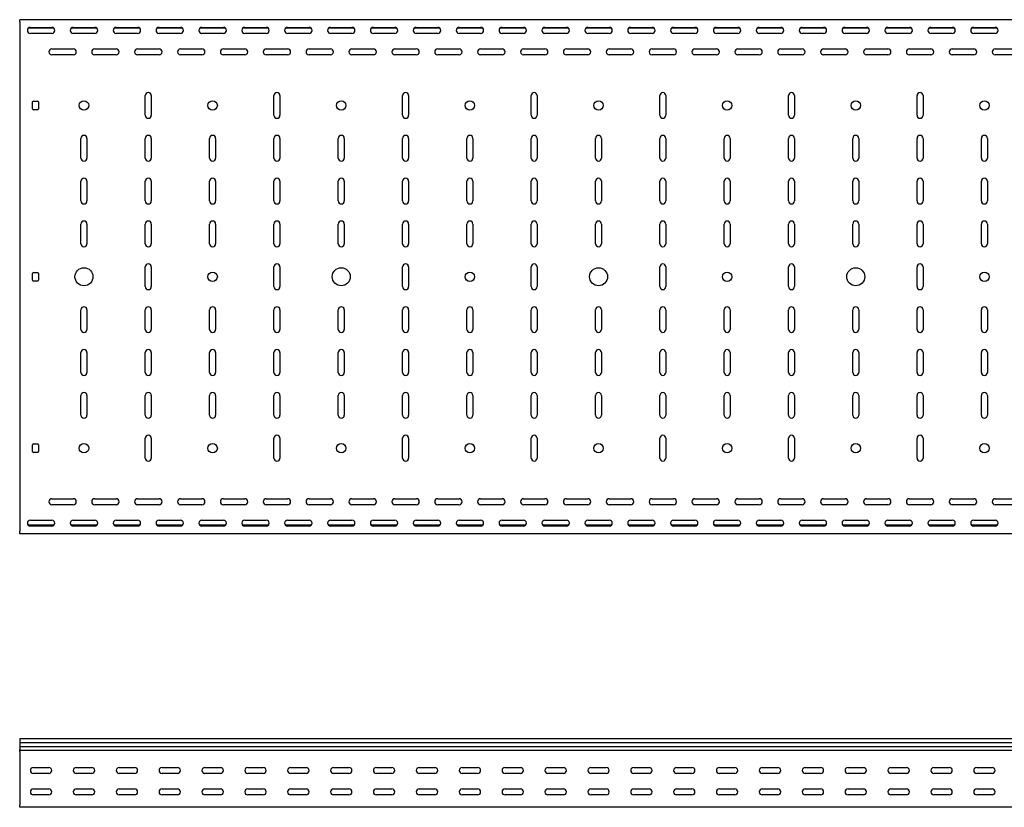
# Model space of a CAD drawing. Units: millimetres. Extents: x 80 to 3364, y 142 to 2624.
# Drawn here: x 80 to 1228, y 1705 to 2624 of the extents above; entities that cross this region are included whole.
import ezdxf

# ---------------------------------------------------------------- set-up
doc = ezdxf.new("R2010")
doc.units = ezdxf.units.MM

msp = doc.modelspace()

# ---------------------------------------------------------------- linework, layer by layer
at = {"color": 7, "linetype": 'Continuous', "lineweight": 25}
for p, q in [((79.5, 2620.7), (79.5, 2623.7)), ((2579.5, 2623.7), (79.5, 2623.7)), ((79.5, 2620.7), (79.5, 2026.7)), ((119.5, 2613.7), (89.6, 2613.7)), ((92, 2614.7), (117, 2614.7)), ((117, 2607.7), (92, 2607.7)), ((169.5, 2613.7), (139.6, 2613.7)), ((142, 2614.7), (167, 2614.7)), ((167, 2607.7), (142, 2607.7)), ((219.5, 2613.7), (189.6, 2613.7)), ((192, 2614.7), (217, 2614.7)), ((217, 2607.7), (192, 2607.7)), ((269.5, 2613.7), (239.6, 2613.7)), ((242, 2614.7), (267, 2614.7)), ((267, 2607.7), (242, 2607.7)), ((319.5, 2613.7), (289.6, 2613.7)), ((292, 2614.7), (317, 2614.7)), ((317, 2607.7), (292, 2607.7)), ((369.5, 2613.7), (339.6, 2613.7)), ((342, 2614.7), (367, 2614.7)), ((367, 2607.7), (342, 2607.7)), ((419.5, 2613.7), (389.6, 2613.7)), ((392, 2614.7), (417, 2614.7)), ((417, 2607.7), (392, 2607.7)), ((469.5, 2613.7), (439.6, 2613.7)), ((442, 2614.7), (467, 2614.7)), ((467, 2607.7), (442, 2607.7)), ((519.5, 2613.7), (489.6, 2613.7)), ((492, 2614.7), (517, 2614.7)), ((517, 2607.7), (492, 2607.7)), ((569.5, 2613.7), (539.6, 2613.7)), ((542, 2614.7), (567, 2614.7)), ((567, 2607.7), (542, 2607.7)), ((619.5, 2613.7), (589.6, 2613.7)), ((592, 2614.7), (617, 2614.7)), ((617, 2607.7), (592, 2607.7)), ((669.5, 2613.7), (639.6, 2613.7)), ((642, 2614.7), (667, 2614.7)), ((667, 2607.7), (642, 2607.7)), ((719.5, 2613.7), (689.6, 2613.7)), ((692, 2614.7), (717, 2614.7)), ((717, 2607.7), (692, 2607.7)), ((769.5, 2613.7), (739.6, 2613.7)), ((742, 2614.7), (767, 2614.7)), ((767, 2607.7), (742, 2607.7)), ((819.5, 2613.7), (789.6, 2613.7)), ((792, 2614.7), (817, 2614.7)), ((817, 2607.7), (792, 2607.7)), ((869.5, 2613.7), (839.6, 2613.7)), ((842, 2614.7), (867, 2614.7)), ((867, 2607.7), (842, 2607.7)), ((919.5, 2613.7), (889.6, 2613.7)), ((892, 2614.7), (917, 2614.7)), ((917, 2607.7), (892, 2607.7)), ((969.5, 2613.7), (939.6, 2613.7)), ((942, 2614.7), (967, 2614.7)), ((967, 2607.7), (942, 2607.7)), ((1019.5, 2613.7), (989.6, 2613.7)), ((992, 2614.7), (1017, 2614.7)), ((1017, 2607.7), (992, 2607.7)), ((1069.5, 2613.7), (1039.6, 2613.7)), ((1042, 2614.7), (1067, 2614.7)), ((1067, 2607.7), (1042, 2607.7)), ((1119.5, 2613.7), (1089.6, 2613.7)), ((1092, 2614.7), (1117, 2614.7)), ((1117, 2607.7), (1092, 2607.7)), ((1169.5, 2613.7), (1139.6, 2613.7)), ((1142, 2614.7), (1167, 2614.7)), ((1167, 2607.7), (1142, 2607.7)), ((1219.5, 2613.7), (1189.6, 2613.7)), ((1192, 2614.7), (1217, 2614.7)), ((1217, 2607.7), (1192, 2607.7)), ((117, 2589.7), (142, 2589.7)), ((167, 2589.7), (192, 2589.7)), ((217, 2589.7), (242, 2589.7)), ((267, 2589.7), (292, 2589.7)), ((317, 2589.7), (342, 2589.7)), ((367, 2589.7), (392, 2589.7)), ((417, 2589.7), (442, 2589.7)), ((467, 2589.7), (492, 2589.7)), ((517, 2589.7), (542, 2589.7)), ((567, 2589.7), (592, 2589.7)), ((617, 2589.7), (642, 2589.7)), ((667, 2589.7), (692, 2589.7)), ((717, 2589.7), (742, 2589.7)), ((767, 2589.7), (792, 2589.7)), ((817, 2589.7), (842, 2589.7)), ((867, 2589.7), (892, 2589.7)), ((917, 2589.7), (942, 2589.7)), ((967, 2589.7), (992, 2589.7)), ((1017, 2589.7), (1042, 2589.7)), ((1067, 2589.7), (1092, 2589.7)), ((1117, 2589.7), (1142, 2589.7)), ((1167, 2589.7), (1192, 2589.7)), ((1217, 2589.7), (1242, 2589.7)), ((142, 2582.7), (117, 2582.7)), ((192, 2582.7), (167, 2582.7)), ((242, 2582.7), (217, 2582.7)), ((292, 2582.7), (267, 2582.7)), ((342, 2582.7), (317, 2582.7)), ((392, 2582.7), (367, 2582.7)), ((442, 2582.7), (417, 2582.7)), ((492, 2582.7), (467, 2582.7)), ((542, 2582.7), (517, 2582.7)), ((592, 2582.7), (567, 2582.7)), ((642, 2582.7), (617, 2582.7)), ((692, 2582.7), (667, 2582.7)), ((742, 2582.7), (717, 2582.7)), ((792, 2582.7), (767, 2582.7)), ((842, 2582.7), (817, 2582.7)), ((892, 2582.7), (867, 2582.7)), ((942, 2582.7), (917, 2582.7)), ((992, 2582.7), (967, 2582.7)), ((1042, 2582.7), (1017, 2582.7)), ((1092, 2582.7), (1067, 2582.7)), ((1142, 2582.7), (1117, 2582.7)), ((1192, 2582.7), (1167, 2582.7)), ((1242, 2582.7), (1217, 2582.7)), ((94.5, 2519.7), (94.5, 2527.7)), ((95.5, 2528.7), (100.5, 2528.7)), ((101.5, 2527.7), (101.5, 2519.7)), ((226, 2512.2), (226, 2535.2)), ((233, 2535.2), (233, 2512.2)), ((376, 2512.2), (376, 2535.2)), ((383, 2535.2), (383, 2512.2)), ((526, 2512.2), (526, 2535.2)), ((533, 2535.2), (533, 2512.2)), ((676, 2512.2), (676, 2535.2)), ((683, 2535.2), (683, 2512.2)), ((826, 2512.2), (826, 2535.2)), ((833, 2535.2), (833, 2512.2)), ((976, 2512.2), (976, 2535.2)), ((983, 2535.2), (983, 2512.2)), ((1126, 2512.2), (1126, 2535.2)), ((1133, 2535.2), (1133, 2512.2)), ((100.5, 2518.7), (95.5, 2518.7)), ((151, 2462.2), (151, 2485.2)), ((158, 2485.2), (158, 2462.2)), ((226, 2462.2), (226, 2485.2)), ((233, 2485.2), (233, 2462.2)), ((301, 2462.2), (301, 2485.2)), ((308, 2485.2), (308, 2462.2)), ((376, 2462.2), (376, 2485.2)), ((383, 2485.2), (383, 2462.2)), ((451, 2462.2), (451, 2485.2)), ((458, 2485.2), (458, 2462.2)), ((526, 2462.2), (526, 2485.2)), ((533, 2485.2), (533, 2462.2)), ((601, 2462.2), (601, 2485.2)), ((608, 2485.2), (608, 2462.2)), ((676, 2462.2), (676, 2485.2)), ((683, 2485.2), (683, 2462.2)), ((751, 2462.2), (751, 2485.2)), ((758, 2485.2), (758, 2462.2)), ((826, 2462.2), (826, 2485.2)), ((833, 2485.2), (833, 2462.2)), ((901, 2462.2), (901, 2485.2)), ((908, 2485.2), (908, 2462.2)), ((976, 2462.2), (976, 2485.2)), ((983, 2485.2), (983, 2462.2)), ((1051, 2462.2), (1051, 2485.2)), ((1058, 2485.2), (1058, 2462.2)), ((1126, 2462.2), (1126, 2485.2)), ((1133, 2485.2), (1133, 2462.2)), ((1201, 2462.2), (1201, 2485.2)), ((1208, 2485.2), (1208, 2462.2)), ((151, 2412.2), (151, 2435.2)), ((158, 2435.2), (158, 2412.2)), ((226, 2412.2), (226, 2435.2)), ((233, 2435.2), (233, 2412.2)), ((301, 2412.2), (301, 2435.2)), ((308, 2435.2), (308, 2412.2)), ((376, 2412.2), (376, 2435.2)), ((383, 2435.2), (383, 2412.2)), ((451, 2412.2), (451, 2435.2)), ((458, 2435.2), (458, 2412.2)), ((526, 2412.2), (526, 2435.2)), ((533, 2435.2), (533, 2412.2)), ((601, 2412.2), (601, 2435.2)), ((608, 2435.2), (608, 2412.2)), ((676, 2412.2), (676, 2435.2)), ((683, 2435.2), (683, 2412.2)), ((751, 2412.2), (751, 2435.2)), ((758, 2435.2), (758, 2412.2)), ((826, 2412.2), (826, 2435.2)), ((833, 2435.2), (833, 2412.2)), ((901, 2412.2), (901, 2435.2)), ((908, 2435.2), (908, 2412.2)), ((976, 2412.2), (976, 2435.2)), ((983, 2435.2), (983, 2412.2)), ((1051, 2412.2), (1051, 2435.2)), ((1058, 2435.2), (1058, 2412.2)), ((1126, 2412.2), (1126, 2435.2)), ((1133, 2435.2), (1133, 2412.2)), ((1201, 2412.2), (1201, 2435.2)), ((1208, 2435.2), (1208, 2412.2)), ((151, 2362.2), (151, 2385.2)), ((158, 2385.2), (158, 2362.2)), ((226, 2362.2), (226, 2385.2)), ((233, 2385.2), (233, 2362.2)), ((301, 2362.2), (301, 2385.2)), ((308, 2385.2), (308, 2362.2)), ((376, 2362.2), (376, 2385.2)), ((383, 2385.2), (383, 2362.2)), ((451, 2362.2), (451, 2385.2)), ((458, 2385.2), (458, 2362.2)), ((526, 2362.2), (526, 2385.2)), ((533, 2385.2), (533, 2362.2)), ((601, 2362.2), (601, 2385.2)), ((608, 2385.2), (608, 2362.2)), ((676, 2362.2), (676, 2385.2)), ((683, 2385.2), (683, 2362.2)), ((751, 2362.2), (751, 2385.2)), ((758, 2385.2), (758, 2362.2)), ((826, 2362.2), (826, 2385.2)), ((833, 2385.2), (833, 2362.2)), ((901, 2362.2), (901, 2385.2)), ((908, 2385.2), (908, 2362.2)), ((976, 2362.2), (976, 2385.2)), ((983, 2385.2), (983, 2362.2)), ((1051, 2362.2), (1051, 2385.2)), ((1058, 2385.2), (1058, 2362.2)), ((1126, 2362.2), (1126, 2385.2)), ((1133, 2385.2), (1133, 2362.2)), ((1201, 2362.2), (1201, 2385.2)), ((1208, 2385.2), (1208, 2362.2)), ((226, 2312.2), (226, 2335.2)), ((233, 2335.2), (233, 2312.2)), ((376, 2312.2), (376, 2335.2)), ((383, 2335.2), (383, 2312.2)), ((526, 2312.2), (526, 2335.2)), ((533, 2335.2), (533, 2312.2)), ((676, 2312.2), (676, 2335.2)), ((683, 2335.2), (683, 2312.2)), ((826, 2312.2), (826, 2335.2)), ((833, 2335.2), (833, 2312.2)), ((976, 2312.2), (976, 2335.2)), ((983, 2335.2), (983, 2312.2)), ((1126, 2312.2), (1126, 2335.2)), ((1133, 2335.2), (1133, 2312.2)), ((94.5, 2319.7), (94.5, 2327.7)), ((95.5, 2328.7), (100.5, 2328.7)), ((101.5, 2327.7), (101.5, 2319.7)), ((100.5, 2318.7), (95.5, 2318.7)), ((151, 2262.2), (151, 2285.2)), ((158, 2285.2), (158, 2262.2)), ((226, 2262.2), (226, 2285.2)), ((233, 2285.2), (233, 2262.2)), ((301, 2262.2), (301, 2285.2)), ((308, 2285.2), (308, 2262.2)), ((376, 2262.2), (376, 2285.2)), ((383, 2285.2), (383, 2262.2)), ((451, 2262.2), (451, 2285.2)), ((458, 2285.2), (458, 2262.2)), ((526, 2262.2), (526, 2285.2)), ((533, 2285.2), (533, 2262.2)), ((601, 2262.2), (601, 2285.2)), ((608, 2285.2), (608, 2262.2)), ((676, 2262.2), (676, 2285.2)), ((683, 2285.2), (683, 2262.2)), ((751, 2262.2), (751, 2285.2)), ((758, 2285.2), (758, 2262.2)), ((826, 2262.2), (826, 2285.2)), ((833, 2285.2), (833, 2262.2)), ((901, 2262.2), (901, 2285.2)), ((908, 2285.2), (908, 2262.2)), ((976, 2262.2), (976, 2285.2)), ((983, 2285.2), (983, 2262.2)), ((1051, 2262.2), (1051, 2285.2)), ((1058, 2285.2), (1058, 2262.2)), ((1126, 2262.2), (1126, 2285.2)), ((1133, 2285.2), (1133, 2262.2)), ((1201, 2262.2), (1201, 2285.2)), ((1208, 2285.2), (1208, 2262.2)), ((151, 2212.2), (151, 2235.2)), ((158, 2235.2), (158, 2212.2)), ((226, 2212.2), (226, 2235.2)), ((233, 2235.2), (233, 2212.2)), ((301, 2212.2), (301, 2235.2)), ((308, 2235.2), (308, 2212.2)), ((376, 2212.2), (376, 2235.2)), ((383, 2235.2), (383, 2212.2)), ((451, 2212.2), (451, 2235.2)), ((458, 2235.2), (458, 2212.2)), ((526, 2212.2), (526, 2235.2)), ((533, 2235.2), (533, 2212.2)), ((601, 2212.2), (601, 2235.2)), ((608, 2235.2), (608, 2212.2)), ((676, 2212.2), (676, 2235.2)), ((683, 2235.2), (683, 2212.2)), ((751, 2212.2), (751, 2235.2)), ((758, 2235.2), (758, 2212.2)), ((826, 2212.2), (826, 2235.2)), ((833, 2235.2), (833, 2212.2)), ((901, 2212.2), (901, 2235.2)), ((908, 2235.2), (908, 2212.2)), ((976, 2212.2), (976, 2235.2)), ((983, 2235.2), (983, 2212.2)), ((1051, 2212.2), (1051, 2235.2)), ((1058, 2235.2), (1058, 2212.2)), ((1126, 2212.2), (1126, 2235.2)), ((1133, 2235.2), (1133, 2212.2)), ((1201, 2212.2), (1201, 2235.2)), ((1208, 2235.2), (1208, 2212.2)), ((151, 2162.2), (151, 2185.2)), ((158, 2185.2), (158, 2162.2)), ((226, 2162.2), (226, 2185.2)), ((233, 2185.2), (233, 2162.2)), ((301, 2162.2), (301, 2185.2)), ((308, 2185.2), (308, 2162.2)), ((376, 2162.2), (376, 2185.2)), ((383, 2185.2), (383, 2162.2)), ((451, 2162.2), (451, 2185.2)), ((458, 2185.2), (458, 2162.2)), ((526, 2162.2), (526, 2185.2)), ((533, 2185.2), (533, 2162.2)), ((601, 2162.2), (601, 2185.2)), ((608, 2185.2), (608, 2162.2)), ((676, 2162.2), (676, 2185.2)), ((683, 2185.2), (683, 2162.2)), ((751, 2162.2), (751, 2185.2)), ((758, 2185.2), (758, 2162.2)), ((826, 2162.2), (826, 2185.2)), ((833, 2185.2), (833, 2162.2)), ((901, 2162.2), (901, 2185.2)), ((908, 2185.2), (908, 2162.2)), ((976, 2162.2), (976, 2185.2)), ((983, 2185.2), (983, 2162.2)), ((1051, 2162.2), (1051, 2185.2)), ((1058, 2185.2), (1058, 2162.2)), ((1126, 2162.2), (1126, 2185.2)), ((1133, 2185.2), (1133, 2162.2)), ((1201, 2162.2), (1201, 2185.2)), ((1208, 2185.2), (1208, 2162.2)), ((94.5, 2119.7), (94.5, 2127.7)), ((95.5, 2128.7), (100.5, 2128.7)), ((101.5, 2127.7), (101.5, 2119.7)), ((226, 2112.2), (226, 2135.2)), ((233, 2135.2), (233, 2112.2)), ((376, 2112.2), (376, 2135.2)), ((383, 2135.2), (383, 2112.2)), ((526, 2112.2), (526, 2135.2)), ((533, 2135.2), (533, 2112.2)), ((676, 2112.2), (676, 2135.2)), ((683, 2135.2), (683, 2112.2)), ((826, 2112.2), (826, 2135.2)), ((833, 2135.2), (833, 2112.2)), ((976, 2112.2), (976, 2135.2)), ((983, 2135.2), (983, 2112.2)), ((1126, 2112.2), (1126, 2135.2)), ((1133, 2135.2), (1133, 2112.2)), ((100.5, 2118.7), (95.5, 2118.7)), ((117, 2064.7), (142, 2064.7)), ((142, 2057.7), (117, 2057.7)), ((167, 2064.7), (192, 2064.7)), ((192, 2057.7), (167, 2057.7)), ((217, 2064.7), (242, 2064.7)), ((242, 2057.7), (217, 2057.7)), ((267, 2064.7), (292, 2064.7)), ((292, 2057.7), (267, 2057.7)), ((317, 2064.7), (342, 2064.7)), ((342, 2057.7), (317, 2057.7)), ((367, 2064.7), (392, 2064.7)), ((392, 2057.7), (367, 2057.7)), ((417, 2064.7), (442, 2064.7)), ((442, 2057.7), (417, 2057.7)), ((467, 2064.7), (492, 2064.7)), ((492, 2057.7), (467, 2057.7)), ((517, 2064.7), (542, 2064.7)), ((542, 2057.7), (517, 2057.7)), ((567, 2064.7), (592, 2064.7)), ((592, 2057.7), (567, 2057.7)), ((617, 2064.7), (642, 2064.7)), ((642, 2057.7), (617, 2057.7)), ((667, 2064.7), (692, 2064.7)), ((692, 2057.7), (667, 2057.7)), ((717, 2064.7), (742, 2064.7)), ((742, 2057.7), (717, 2057.7)), ((767, 2064.7), (792, 2064.7)), ((792, 2057.7), (767, 2057.7)), ((817, 2064.7), (842, 2064.7)), ((842, 2057.7), (817, 2057.7)), ((867, 2064.7), (892, 2064.7)), ((892, 2057.7), (867, 2057.7)), ((917, 2064.7), (942, 2064.7)), ((942, 2057.7), (917, 2057.7)), ((967, 2064.7), (992, 2064.7)), ((992, 2057.7), (967, 2057.7)), ((1017, 2064.7), (1042, 2064.7)), ((1042, 2057.7), (1017, 2057.7)), ((1067, 2064.7), (1092, 2064.7)), ((1092, 2057.7), (1067, 2057.7)), ((1117, 2064.7), (1142, 2064.7)), ((1142, 2057.7), (1117, 2057.7)), ((1167, 2064.7), (1192, 2064.7)), ((1192, 2057.7), (1167, 2057.7)), ((1217, 2064.7), (1242, 2064.7)), ((1242, 2057.7), (1217, 2057.7)), ((119.5, 2033.7), (89.6, 2033.7)), ((92, 2039.7), (117, 2039.7)), ((117, 2032.7), (92, 2032.7)), ((169.5, 2033.7), (139.6, 2033.7)), ((142, 2039.7), (167, 2039.7)), ((167, 2032.7), (142, 2032.7)), ((219.5, 2033.7), (189.6, 2033.7)), ((192, 2039.7), (217, 2039.7)), ((217, 2032.7), (192, 2032.7)), ((269.5, 2033.7), (239.6, 2033.7)), ((242, 2039.7), (267, 2039.7)), ((267, 2032.7), (242, 2032.7)), ((319.5, 2033.7), (289.6, 2033.7)), ((292, 2039.7), (317, 2039.7)), ((317, 2032.7), (292, 2032.7)), ((369.5, 2033.7), (339.6, 2033.7)), ((342, 2039.7), (367, 2039.7)), ((367, 2032.7), (342, 2032.7)), ((419.5, 2033.7), (389.6, 2033.7)), ((392, 2039.7), (417, 2039.7)), ((417, 2032.7), (392, 2032.7)), ((469.5, 2033.7), (439.6, 2033.7)), ((442, 2039.7), (467, 2039.7)), ((467, 2032.7), (442, 2032.7)), ((519.5, 2033.7), (489.6, 2033.7)), ((492, 2039.7), (517, 2039.7)), ((517, 2032.7), (492, 2032.7)), ((569.5, 2033.7), (539.6, 2033.7)), ((542, 2039.7), (567, 2039.7)), ((567, 2032.7), (542, 2032.7)), ((619.5, 2033.7), (589.6, 2033.7)), ((592, 2039.7), (617, 2039.7)), ((617, 2032.7), (592, 2032.7)), ((669.5, 2033.7), (639.6, 2033.7)), ((642, 2039.7), (667, 2039.7)), ((667, 2032.7), (642, 2032.7)), ((719.5, 2033.7), (689.6, 2033.7)), ((692, 2039.7), (717, 2039.7)), ((717, 2032.7), (692, 2032.7)), ((769.5, 2033.7), (739.6, 2033.7)), ((742, 2039.7), (767, 2039.7)), ((767, 2032.7), (742, 2032.7)), ((819.5, 2033.7), (789.6, 2033.7)), ((792, 2039.7), (817, 2039.7)), ((817, 2032.7), (792, 2032.7)), ((869.5, 2033.7), (839.6, 2033.7)), ((842, 2039.7), (867, 2039.7)), ((867, 2032.7), (842, 2032.7)), ((919.5, 2033.7), (889.6, 2033.7)), ((892, 2039.7), (917, 2039.7)), ((917, 2032.7), (892, 2032.7)), ((969.5, 2033.7), (939.6, 2033.7)), ((942, 2039.7), (967, 2039.7)), ((967, 2032.7), (942, 2032.7)), ((1019.5, 2033.7), (989.6, 2033.7)), ((992, 2039.7), (1017, 2039.7)), ((1017, 2032.7), (992, 2032.7)), ((1069.5, 2033.7), (1039.6, 2033.7)), ((1042, 2039.7), (1067, 2039.7)), ((1067, 2032.7), (1042, 2032.7)), ((1119.5, 2033.7), (1089.6, 2033.7)), ((1092, 2039.7), (1117, 2039.7)), ((1117, 2032.7), (1092, 2032.7)), ((1169.5, 2033.7), (1139.6, 2033.7)), ((1142, 2039.7), (1167, 2039.7)), ((1167, 2032.7), (1142, 2032.7)), ((1219.5, 2033.7), (1189.6, 2033.7)), ((1192, 2039.7), (1217, 2039.7)), ((1217, 2032.7), (1192, 2032.7)), ((79.5, 2023.7), (79.5, 2026.7)), ((2579.5, 2023.7), (79.5, 2023.7)), ((79.5, 1784.6), (79.5, 1780.4)), ((2579.5, 1784.6), (79.5, 1784.6)), ((79.5, 1780.4), (2579.5, 1780.4)), ((79.5, 1780.4), (79.5, 1775.4)), ((79.5, 1775.4), (79.5, 1771.9)), ((79.5, 1775.4), (2579.5, 1775.4)), ((79.5, 1771), (79.5, 1771.9)), ((79.5, 1769.6), (79.5, 1771)), ((2579.5, 1771), (79.5, 1771)), ((79.5, 1769.6), (79.5, 1707.6)), ((95.5, 1751.1), (113.5, 1751.1)), ((145.5, 1751.1), (163.5, 1751.1)), ((195.5, 1751.1), (213.5, 1751.1)), ((245.5, 1751.1), (263.5, 1751.1)), ((295.5, 1751.1), (313.5, 1751.1)), ((345.5, 1751.1), (363.5, 1751.1)), ((395.5, 1751.1), (413.5, 1751.1)), ((445.5, 1751.1), (463.5, 1751.1)), ((495.5, 1751.1), (513.5, 1751.1)), ((545.5, 1751.1), (563.5, 1751.1)), ((595.5, 1751.1), (613.5, 1751.1)), ((645.5, 1751.1), (663.5, 1751.1)), ((695.5, 1751.1), (713.5, 1751.1)), ((745.5, 1751.1), (763.5, 1751.1)), ((795.5, 1751.1), (813.5, 1751.1)), ((845.5, 1751.1), (863.5, 1751.1)), ((895.5, 1751.1), (913.5, 1751.1)), ((945.5, 1751.1), (963.5, 1751.1)), ((995.5, 1751.1), (1013.5, 1751.1)), ((1045.5, 1751.1), (1063.5, 1751.1)), ((1095.5, 1751.1), (1113.5, 1751.1)), ((1145.5, 1751.1), (1163.5, 1751.1)), ((1195.5, 1751.1), (1213.5, 1751.1)), ((113.5, 1744.1), (95.5, 1744.1)), ((163.5, 1744.1), (145.5, 1744.1)), ((213.5, 1744.1), (195.5, 1744.1)), ((263.5, 1744.1), (245.5, 1744.1)), ((313.5, 1744.1), (295.5, 1744.1)), ((363.5, 1744.1), (345.5, 1744.1)), ((413.5, 1744.1), (395.5, 1744.1)), ((463.5, 1744.1), (445.5, 1744.1)), ((513.5, 1744.1), (495.5, 1744.1)), ((563.5, 1744.1), (545.5, 1744.1)), ((613.5, 1744.1), (595.5, 1744.1)), ((663.5, 1744.1), (645.5, 1744.1)), ((713.5, 1744.1), (695.5, 1744.1)), ((763.5, 1744.1), (745.5, 1744.1)), ((813.5, 1744.1), (795.5, 1744.1)), ((863.5, 1744.1), (845.5, 1744.1)), ((913.5, 1744.1), (895.5, 1744.1)), ((963.5, 1744.1), (945.5, 1744.1)), ((1013.5, 1744.1), (995.5, 1744.1)), ((1063.5, 1744.1), (1045.5, 1744.1)), ((1113.5, 1744.1), (1095.5, 1744.1)), ((1163.5, 1744.1), (1145.5, 1744.1)), ((1213.5, 1744.1), (1195.5, 1744.1)), ((95.5, 1726.1), (113.5, 1726.1)), ((145.5, 1726.1), (163.5, 1726.1)), ((195.5, 1726.1), (213.5, 1726.1)), ((245.5, 1726.1), (263.5, 1726.1)), ((295.5, 1726.1), (313.5, 1726.1)), ((345.5, 1726.1), (363.5, 1726.1)), ((395.5, 1726.1), (413.5, 1726.1)), ((445.5, 1726.1), (463.5, 1726.1)), ((495.5, 1726.1), (513.5, 1726.1)), ((545.5, 1726.1), (563.5, 1726.1)), ((595.5, 1726.1), (613.5, 1726.1)), ((645.5, 1726.1), (663.5, 1726.1)), ((695.5, 1726.1), (713.5, 1726.1)), ((745.5, 1726.1), (763.5, 1726.1)), ((795.5, 1726.1), (813.5, 1726.1)), ((845.5, 1726.1), (863.5, 1726.1)), ((895.5, 1726.1), (913.5, 1726.1)), ((945.5, 1726.1), (963.5, 1726.1)), ((995.5, 1726.1), (1013.5, 1726.1)), ((1045.5, 1726.1), (1063.5, 1726.1)), ((1095.5, 1726.1), (1113.5, 1726.1)), ((1145.5, 1726.1), (1163.5, 1726.1)), ((1195.5, 1726.1), (1213.5, 1726.1)), ((113.5, 1719.1), (95.5, 1719.1)), ((163.5, 1719.1), (145.5, 1719.1)), ((213.5, 1719.1), (195.5, 1719.1)), ((263.5, 1719.1), (245.5, 1719.1)), ((313.5, 1719.1), (295.5, 1719.1)), ((363.5, 1719.1), (345.5, 1719.1)), ((413.5, 1719.1), (395.5, 1719.1)), ((463.5, 1719.1), (445.5, 1719.1)), ((513.5, 1719.1), (495.5, 1719.1)), ((563.5, 1719.1), (545.5, 1719.1)), ((613.5, 1719.1), (595.5, 1719.1)), ((663.5, 1719.1), (645.5, 1719.1)), ((713.5, 1719.1), (695.5, 1719.1)), ((763.5, 1719.1), (745.5, 1719.1)), ((813.5, 1719.1), (795.5, 1719.1)), ((863.5, 1719.1), (845.5, 1719.1)), ((913.5, 1719.1), (895.5, 1719.1)), ((963.5, 1719.1), (945.5, 1719.1)), ((1013.5, 1719.1), (995.5, 1719.1)), ((1063.5, 1719.1), (1045.5, 1719.1)), ((1113.5, 1719.1), (1095.5, 1719.1)), ((1163.5, 1719.1), (1145.5, 1719.1)), ((1213.5, 1719.1), (1195.5, 1719.1)), ((79.5, 1704.6), (79.5, 1707.6)), ((2579.5, 1704.6), (79.5, 1704.6))]:
    msp.add_line(p, q, dxfattribs=at)
for centre, radius in [((154.5, 2523.7), 5.5), ((304.5, 2523.7), 5.5), ((454.5, 2523.7), 5.5), ((604.5, 2523.7), 5.5), ((754.5, 2523.7), 5.5), ((904.5, 2523.7), 5.5), ((1054.5, 2523.7), 5.5), ((1204.5, 2523.7), 5.5), ((154.5, 2323.7), 10.5), ((454.5, 2323.7), 10.5), ((754.5, 2323.7), 10.5), ((1054.5, 2323.7), 10.5), ((304.5, 2323.7), 5.5), ((604.5, 2323.7), 5.5), ((904.5, 2323.7), 5.5), ((1204.5, 2323.7), 5.5), ((154.5, 2123.7), 5.5), ((304.5, 2123.7), 5.5), ((454.5, 2123.7), 5.5), ((604.5, 2123.7), 5.5), ((754.5, 2123.7), 5.5), ((904.5, 2123.7), 5.5), ((1054.5, 2123.7), 5.5), ((1204.5, 2123.7), 5.5)]:
    msp.add_circle(centre, radius, dxfattribs=at)
for centre, radius, start, end in [((92, 2611.2), 3.5, 90, 270), ((117, 2611.2), 3.5, 270, 90), ((142, 2611.2), 3.5, 90, 270), ((167, 2611.2), 3.5, 270, 90), ((192, 2611.2), 3.5, 90, 270), ((217, 2611.2), 3.5, 270, 90), ((242, 2611.2), 3.5, 90, 270), ((267, 2611.2), 3.5, 270, 90), ((292, 2611.2), 3.5, 90, 270), ((317, 2611.2), 3.5, 270, 90), ((342, 2611.2), 3.5, 90, 270), ((367, 2611.2), 3.5, 270, 90), ((392, 2611.2), 3.5, 90, 270), ((417, 2611.2), 3.5, 270, 90), ((442, 2611.2), 3.5, 90, 270), ((467, 2611.2), 3.5, 270, 90), ((492, 2611.2), 3.5, 90, 270), ((517, 2611.2), 3.5, 270, 90), ((542, 2611.2), 3.5, 90, 270), ((567, 2611.2), 3.5, 270, 90), ((592, 2611.2), 3.5, 90, 270), ((617, 2611.2), 3.5, 270, 90), ((642, 2611.2), 3.5, 90, 270), ((667, 2611.2), 3.5, 270, 90), ((692, 2611.2), 3.5, 90, 270), ((717, 2611.2), 3.5, 270, 90), ((742, 2611.2), 3.5, 90, 270), ((767, 2611.2), 3.5, 270, 90), ((792, 2611.2), 3.5, 90, 270), ((817, 2611.2), 3.5, 270, 90), ((842, 2611.2), 3.5, 90, 270), ((867, 2611.2), 3.5, 270, 90), ((892, 2611.2), 3.5, 90, 270), ((917, 2611.2), 3.5, 270, 90), ((942, 2611.2), 3.5, 90, 270), ((967, 2611.2), 3.5, 270, 90), ((992, 2611.2), 3.5, 90, 270), ((1017, 2611.2), 3.5, 270, 90), ((1042, 2611.2), 3.5, 90, 270), ((1067, 2611.2), 3.5, 270, 90), ((1092, 2611.2), 3.5, 90, 270), ((1117, 2611.2), 3.5, 270, 90), ((1142, 2611.2), 3.5, 90, 270), ((1167, 2611.2), 3.5, 270, 90), ((1192, 2611.2), 3.5, 90, 270), ((1217, 2611.2), 3.5, 270, 90), ((117, 2586.2), 3.5, 90, 270), ((142, 2586.2), 3.5, 270, 90), ((167, 2586.2), 3.5, 90, 270), ((192, 2586.2), 3.5, 270, 90), ((217, 2586.2), 3.5, 90, 270), ((242, 2586.2), 3.5, 270, 90), ((267, 2586.2), 3.5, 90, 270), ((292, 2586.2), 3.5, 270, 90), ((317, 2586.2), 3.5, 90, 270), ((342, 2586.2), 3.5, 270, 90), ((367, 2586.2), 3.5, 90, 270), ((392, 2586.2), 3.5, 270, 90), ((417, 2586.2), 3.5, 90, 270), ((442, 2586.2), 3.5, 270, 90), ((467, 2586.2), 3.5, 90, 270), ((492, 2586.2), 3.5, 270, 90), ((517, 2586.2), 3.5, 90, 270), ((542, 2586.2), 3.5, 270, 90), ((567, 2586.2), 3.5, 90, 270), ((592, 2586.2), 3.5, 270, 90), ((617, 2586.2), 3.5, 90, 270), ((642, 2586.2), 3.5, 270, 90), ((667, 2586.2), 3.5, 90, 270), ((692, 2586.2), 3.5, 270, 90), ((717, 2586.2), 3.5, 90, 270), ((742, 2586.2), 3.5, 270, 90), ((767, 2586.2), 3.5, 90, 270), ((792, 2586.2), 3.5, 270, 90), ((817, 2586.2), 3.5, 90, 270), ((842, 2586.2), 3.5, 270, 90), ((867, 2586.2), 3.5, 90, 270), ((892, 2586.2), 3.5, 270, 90), ((917, 2586.2), 3.5, 90, 270), ((942, 2586.2), 3.5, 270, 90), ((967, 2586.2), 3.5, 90, 270), ((992, 2586.2), 3.5, 270, 90), ((1017, 2586.2), 3.5, 90, 270), ((1042, 2586.2), 3.5, 270, 90), ((1067, 2586.2), 3.5, 90, 270), ((1092, 2586.2), 3.5, 270, 90), ((1117, 2586.2), 3.5, 90, 270), ((1142, 2586.2), 3.5, 270, 90), ((1167, 2586.2), 3.5, 90, 270), ((1192, 2586.2), 3.5, 270, 90), ((1217, 2586.2), 3.5, 90, 270), ((229.5, 2535.2), 3.5, 0, 180), ((379.5, 2535.2), 3.5, 0, 180), ((529.5, 2535.2), 3.5, 0, 180), ((679.5, 2535.2), 3.5, 0, 180), ((829.5, 2535.2), 3.5, 0, 180), ((979.5, 2535.2), 3.5, 0, 180), ((1129.5, 2535.2), 3.5, 0, 180), ((95.5, 2527.7), 1, 90, 180), ((100.5, 2527.7), 1, 0, 90), ((95.5, 2519.7), 1, 180, 270), ((100.5, 2519.7), 1, 270, 0), ((229.5, 2512.2), 3.5, 180, 0), ((379.5, 2512.2), 3.5, 180, 0), ((529.5, 2512.2), 3.5, 180, 0), ((679.5, 2512.2), 3.5, 180, 0), ((829.5, 2512.2), 3.5, 180, 0), ((979.5, 2512.2), 3.5, 180, 0), ((1129.5, 2512.2), 3.5, 180, 0), ((154.5, 2485.2), 3.5, 0, 180), ((229.5, 2485.2), 3.5, 0, 180), ((304.5, 2485.2), 3.5, 0, 180), ((379.5, 2485.2), 3.5, 0, 180), ((454.5, 2485.2), 3.5, 0, 180), ((529.5, 2485.2), 3.5, 0, 180), ((604.5, 2485.2), 3.5, 0, 180), ((679.5, 2485.2), 3.5, 0, 180), ((754.5, 2485.2), 3.5, 0, 180), ((829.5, 2485.2), 3.5, 0, 180), ((904.5, 2485.2), 3.5, 0, 180), ((979.5, 2485.2), 3.5, 0, 180), ((1054.5, 2485.2), 3.5, 0, 180), ((1129.5, 2485.2), 3.5, 0, 180), ((1204.5, 2485.2), 3.5, 0, 180), ((154.5, 2462.2), 3.5, 180, 0), ((229.5, 2462.2), 3.5, 180, 0), ((304.5, 2462.2), 3.5, 180, 0), ((379.5, 2462.2), 3.5, 180, 0), ((454.5, 2462.2), 3.5, 180, 0), ((529.5, 2462.2), 3.5, 180, 0), ((604.5, 2462.2), 3.5, 180, 0), ((679.5, 2462.2), 3.5, 180, 0), ((754.5, 2462.2), 3.5, 180, 0), ((829.5, 2462.2), 3.5, 180, 0), ((904.5, 2462.2), 3.5, 180, 0), ((979.5, 2462.2), 3.5, 180, 0), ((1054.5, 2462.2), 3.5, 180, 0), ((1129.5, 2462.2), 3.5, 180, 0), ((1204.5, 2462.2), 3.5, 180, 0), ((154.5, 2435.2), 3.5, 0, 180), ((229.5, 2435.2), 3.5, 0, 180), ((304.5, 2435.2), 3.5, 0, 180), ((379.5, 2435.2), 3.5, 0, 180), ((454.5, 2435.2), 3.5, 0, 180), ((529.5, 2435.2), 3.5, 0, 180), ((604.5, 2435.2), 3.5, 0, 180), ((679.5, 2435.2), 3.5, 0, 180), ((754.5, 2435.2), 3.5, 0, 180), ((829.5, 2435.2), 3.5, 0, 180), ((904.5, 2435.2), 3.5, 0, 180), ((979.5, 2435.2), 3.5, 0, 180), ((1054.5, 2435.2), 3.5, 0, 180), ((1129.5, 2435.2), 3.5, 0, 180), ((1204.5, 2435.2), 3.5, 0, 180), ((154.5, 2412.2), 3.5, 180, 0), ((229.5, 2412.2), 3.5, 180, 0), ((304.5, 2412.2), 3.5, 180, 0), ((379.5, 2412.2), 3.5, 180, 0), ((454.5, 2412.2), 3.5, 180, 0), ((529.5, 2412.2), 3.5, 180, 0), ((604.5, 2412.2), 3.5, 180, 0), ((679.5, 2412.2), 3.5, 180, 0), ((754.5, 2412.2), 3.5, 180, 0), ((829.5, 2412.2), 3.5, 180, 0), ((904.5, 2412.2), 3.5, 180, 0), ((979.5, 2412.2), 3.5, 180, 0), ((1054.5, 2412.2), 3.5, 180, 0), ((1129.5, 2412.2), 3.5, 180, 0), ((1204.5, 2412.2), 3.5, 180, 0), ((154.5, 2385.2), 3.5, 0, 180), ((229.5, 2385.2), 3.5, 0, 180), ((304.5, 2385.2), 3.5, 0, 180), ((379.5, 2385.2), 3.5, 0, 180), ((454.5, 2385.2), 3.5, 0, 180), ((529.5, 2385.2), 3.5, 0, 180), ((604.5, 2385.2), 3.5, 0, 180), ((679.5, 2385.2), 3.5, 0, 180), ((754.5, 2385.2), 3.5, 0, 180), ((829.5, 2385.2), 3.5, 0, 180), ((904.5, 2385.2), 3.5, 0, 180), ((979.5, 2385.2), 3.5, 0, 180), ((1054.5, 2385.2), 3.5, 0, 180), ((1129.5, 2385.2), 3.5, 0, 180), ((1204.5, 2385.2), 3.5, 0, 180), ((154.5, 2362.2), 3.5, 180, 0), ((229.5, 2362.2), 3.5, 180, 0), ((304.5, 2362.2), 3.5, 180, 0), ((379.5, 2362.2), 3.5, 180, 0), ((454.5, 2362.2), 3.5, 180, 0), ((529.5, 2362.2), 3.5, 180, 0), ((604.5, 2362.2), 3.5, 180, 0), ((679.5, 2362.2), 3.5, 180, 0), ((754.5, 2362.2), 3.5, 180, 0), ((829.5, 2362.2), 3.5, 180, 0), ((904.5, 2362.2), 3.5, 180, 0), ((979.5, 2362.2), 3.5, 180, 0), ((1054.5, 2362.2), 3.5, 180, 0), ((1129.5, 2362.2), 3.5, 180, 0), ((1204.5, 2362.2), 3.5, 180, 0), ((229.5, 2335.2), 3.5, 0, 180), ((379.5, 2335.2), 3.5, 0, 180), ((529.5, 2335.2), 3.5, 0, 180), ((679.5, 2335.2), 3.5, 0, 180), ((829.5, 2335.2), 3.5, 0, 180), ((979.5, 2335.2), 3.5, 0, 180), ((1129.5, 2335.2), 3.5, 0, 180), ((95.5, 2327.7), 1, 90, 180), ((95.5, 2319.7), 1, 180, 270), ((100.5, 2327.7), 1, 0, 90), ((100.5, 2319.7), 1, 270, 0), ((229.5, 2312.2), 3.5, 180, 0), ((379.5, 2312.2), 3.5, 180, 0), ((529.5, 2312.2), 3.5, 180, 0), ((679.5, 2312.2), 3.5, 180, 0), ((829.5, 2312.2), 3.5, 180, 0), ((979.5, 2312.2), 3.5, 180, 0), ((1129.5, 2312.2), 3.5, 180, 0), ((154.5, 2285.2), 3.5, 0, 180), ((229.5, 2285.2), 3.5, 0, 180), ((304.5, 2285.2), 3.5, 0, 180), ((379.5, 2285.2), 3.5, 0, 180), ((454.5, 2285.2), 3.5, 0, 180), ((529.5, 2285.2), 3.5, 0, 180), ((604.5, 2285.2), 3.5, 0, 180), ((679.5, 2285.2), 3.5, 0, 180), ((754.5, 2285.2), 3.5, 0, 180), ((829.5, 2285.2), 3.5, 0, 180), ((904.5, 2285.2), 3.5, 0, 180), ((979.5, 2285.2), 3.5, 0, 180), ((1054.5, 2285.2), 3.5, 0, 180), ((1129.5, 2285.2), 3.5, 0, 180), ((1204.5, 2285.2), 3.5, 0, 180), ((154.5, 2262.2), 3.5, 180, 0), ((229.5, 2262.2), 3.5, 180, 0), ((304.5, 2262.2), 3.5, 180, 0), ((379.5, 2262.2), 3.5, 180, 0), ((454.5, 2262.2), 3.5, 180, 0), ((529.5, 2262.2), 3.5, 180, 0), ((604.5, 2262.2), 3.5, 180, 0), ((679.5, 2262.2), 3.5, 180, 0), ((754.5, 2262.2), 3.5, 180, 0), ((829.5, 2262.2), 3.5, 180, 0), ((904.5, 2262.2), 3.5, 180, 0), ((979.5, 2262.2), 3.5, 180, 0), ((1054.5, 2262.2), 3.5, 180, 0), ((1129.5, 2262.2), 3.5, 180, 0), ((1204.5, 2262.2), 3.5, 180, 0), ((154.5, 2235.2), 3.5, 0, 180), ((229.5, 2235.2), 3.5, 0, 180), ((304.5, 2235.2), 3.5, 0, 180), ((379.5, 2235.2), 3.5, 0, 180), ((454.5, 2235.2), 3.5, 0, 180), ((529.5, 2235.2), 3.5, 0, 180), ((604.5, 2235.2), 3.5, 0, 180), ((679.5, 2235.2), 3.5, 0, 180), ((754.5, 2235.2), 3.5, 0, 180), ((829.5, 2235.2), 3.5, 0, 180), ((904.5, 2235.2), 3.5, 0, 180), ((979.5, 2235.2), 3.5, 0, 180), ((1054.5, 2235.2), 3.5, 0, 180), ((1129.5, 2235.2), 3.5, 0, 180), ((1204.5, 2235.2), 3.5, 0, 180), ((154.5, 2212.2), 3.5, 180, 0), ((229.5, 2212.2), 3.5, 180, 0), ((304.5, 2212.2), 3.5, 180, 0), ((379.5, 2212.2), 3.5, 180, 0), ((454.5, 2212.2), 3.5, 180, 0), ((529.5, 2212.2), 3.5, 180, 0), ((604.5, 2212.2), 3.5, 180, 0), ((679.5, 2212.2), 3.5, 180, 0), ((754.5, 2212.2), 3.5, 180, 0), ((829.5, 2212.2), 3.5, 180, 0), ((904.5, 2212.2), 3.5, 180, 0), ((979.5, 2212.2), 3.5, 180, 0), ((1054.5, 2212.2), 3.5, 180, 0), ((1129.5, 2212.2), 3.5, 180, 0), ((1204.5, 2212.2), 3.5, 180, 0), ((154.5, 2185.2), 3.5, 0, 180), ((229.5, 2185.2), 3.5, 0, 180), ((304.5, 2185.2), 3.5, 0, 180), ((379.5, 2185.2), 3.5, 0, 180), ((454.5, 2185.2), 3.5, 0, 180), ((529.5, 2185.2), 3.5, 0, 180), ((604.5, 2185.2), 3.5, 0, 180), ((679.5, 2185.2), 3.5, 0, 180), ((754.5, 2185.2), 3.5, 0, 180), ((829.5, 2185.2), 3.5, 0, 180), ((904.5, 2185.2), 3.5, 0, 180), ((979.5, 2185.2), 3.5, 0, 180), ((1054.5, 2185.2), 3.5, 0, 180), ((1129.5, 2185.2), 3.5, 0, 180), ((1204.5, 2185.2), 3.5, 0, 180), ((154.5, 2162.2), 3.5, 180, 0), ((229.5, 2162.2), 3.5, 180, 0), ((304.5, 2162.2), 3.5, 180, 0), ((379.5, 2162.2), 3.5, 180, 0), ((454.5, 2162.2), 3.5, 180, 0), ((529.5, 2162.2), 3.5, 180, 0), ((604.5, 2162.2), 3.5, 180, 0), ((679.5, 2162.2), 3.5, 180, 0), ((754.5, 2162.2), 3.5, 180, 0), ((829.5, 2162.2), 3.5, 180, 0), ((904.5, 2162.2), 3.5, 180, 0), ((979.5, 2162.2), 3.5, 180, 0), ((1054.5, 2162.2), 3.5, 180, 0), ((1129.5, 2162.2), 3.5, 180, 0), ((1204.5, 2162.2), 3.5, 180, 0), ((229.5, 2135.2), 3.5, 0, 180), ((379.5, 2135.2), 3.5, 0, 180), ((529.5, 2135.2), 3.5, 0, 180), ((679.5, 2135.2), 3.5, 0, 180), ((829.5, 2135.2), 3.5, 0, 180), ((979.5, 2135.2), 3.5, 0, 180), ((1129.5, 2135.2), 3.5, 0, 180), ((95.5, 2127.7), 1, 90, 180), ((100.5, 2127.7), 1, 0, 90), ((95.5, 2119.7), 1, 180, 270), ((100.5, 2119.7), 1, 270, 0), ((229.5, 2112.2), 3.5, 180, 0), ((379.5, 2112.2), 3.5, 180, 0), ((529.5, 2112.2), 3.5, 180, 0), ((679.5, 2112.2), 3.5, 180, 0), ((829.5, 2112.2), 3.5, 180, 0), ((979.5, 2112.2), 3.5, 180, 0), ((1129.5, 2112.2), 3.5, 180, 0), ((117, 2061.2), 3.5, 90, 270), ((142, 2061.2), 3.5, 270, 90), ((167, 2061.2), 3.5, 90, 270), ((192, 2061.2), 3.5, 270, 90), ((217, 2061.2), 3.5, 90, 270), ((242, 2061.2), 3.5, 270, 90), ((267, 2061.2), 3.5, 90, 270), ((292, 2061.2), 3.5, 270, 90), ((317, 2061.2), 3.5, 90, 270), ((342, 2061.2), 3.5, 270, 90), ((367, 2061.2), 3.5, 90, 270), ((392, 2061.2), 3.5, 270, 90), ((417, 2061.2), 3.5, 90, 270), ((442, 2061.2), 3.5, 270, 90), ((467, 2061.2), 3.5, 90, 270), ((492, 2061.2), 3.5, 270, 90), ((517, 2061.2), 3.5, 90, 270), ((542, 2061.2), 3.5, 270, 90), ((567, 2061.2), 3.5, 90, 270), ((592, 2061.2), 3.5, 270, 90), ((617, 2061.2), 3.5, 90, 270), ((642, 2061.2), 3.5, 270, 90), ((667, 2061.2), 3.5, 90, 270), ((692, 2061.2), 3.5, 270, 90), ((717, 2061.2), 3.5, 90, 270), ((742, 2061.2), 3.5, 270, 90), ((767, 2061.2), 3.5, 90, 270), ((792, 2061.2), 3.5, 270, 90), ((817, 2061.2), 3.5, 90, 270), ((842, 2061.2), 3.5, 270, 90), ((867, 2061.2), 3.5, 90, 270), ((892, 2061.2), 3.5, 270, 90), ((917, 2061.2), 3.5, 90, 270), ((942, 2061.2), 3.5, 270, 90), ((967, 2061.2), 3.5, 90, 270), ((992, 2061.2), 3.5, 270, 90), ((1017, 2061.2), 3.5, 90, 270), ((1042, 2061.2), 3.5, 270, 90), ((1067, 2061.2), 3.5, 90, 270), ((1092, 2061.2), 3.5, 270, 90), ((1117, 2061.2), 3.5, 90, 270), ((1142, 2061.2), 3.5, 270, 90), ((1167, 2061.2), 3.5, 90, 270), ((1192, 2061.2), 3.5, 270, 90), ((1217, 2061.2), 3.5, 90, 270), ((92, 2036.2), 3.5, 90, 270), ((117, 2036.2), 3.5, 270, 90), ((142, 2036.2), 3.5, 90, 270), ((167, 2036.2), 3.5, 270, 90), ((192, 2036.2), 3.5, 90, 270), ((217, 2036.2), 3.5, 270, 90), ((242, 2036.2), 3.5, 90, 270), ((267, 2036.2), 3.5, 270, 90), ((292, 2036.2), 3.5, 90, 270), ((317, 2036.2), 3.5, 270, 90), ((342, 2036.2), 3.5, 90, 270), ((367, 2036.2), 3.5, 270, 90), ((392, 2036.2), 3.5, 90, 270), ((417, 2036.2), 3.5, 270, 90), ((442, 2036.2), 3.5, 90, 270), ((467, 2036.2), 3.5, 270, 90), ((492, 2036.2), 3.5, 90, 270), ((517, 2036.2), 3.5, 270, 90), ((542, 2036.2), 3.5, 90, 270), ((567, 2036.2), 3.5, 270, 90), ((592, 2036.2), 3.5, 90, 270), ((617, 2036.2), 3.5, 270, 90), ((642, 2036.2), 3.5, 90, 270), ((667, 2036.2), 3.5, 270, 90), ((692, 2036.2), 3.5, 90, 270), ((717, 2036.2), 3.5, 270, 90), ((742, 2036.2), 3.5, 90, 270), ((767, 2036.2), 3.5, 270, 90), ((792, 2036.2), 3.5, 90, 270), ((817, 2036.2), 3.5, 270, 90), ((842, 2036.2), 3.5, 90, 270), ((867, 2036.2), 3.5, 270, 90), ((892, 2036.2), 3.5, 90, 270), ((917, 2036.2), 3.5, 270, 90), ((942, 2036.2), 3.5, 90, 270), ((967, 2036.2), 3.5, 270, 90), ((992, 2036.2), 3.5, 90, 270), ((1017, 2036.2), 3.5, 270, 90), ((1042, 2036.2), 3.5, 90, 270), ((1067, 2036.2), 3.5, 270, 90), ((1092, 2036.2), 3.5, 90, 270), ((1117, 2036.2), 3.5, 270, 90), ((1142, 2036.2), 3.5, 90, 270), ((1167, 2036.2), 3.5, 270, 90), ((1192, 2036.2), 3.5, 90, 270), ((1217, 2036.2), 3.5, 270, 90), ((95.5, 1747.6), 3.5, 90, 270), ((113.5, 1747.6), 3.5, 270, 90), ((145.5, 1747.6), 3.5, 90, 270), ((163.5, 1747.6), 3.5, 270, 90), ((195.5, 1747.6), 3.5, 90, 270), ((213.5, 1747.6), 3.5, 270, 90), ((245.5, 1747.6), 3.5, 90, 270), ((263.5, 1747.6), 3.5, 270, 90), ((295.5, 1747.6), 3.5, 90, 270), ((313.5, 1747.6), 3.5, 270, 90), ((345.5, 1747.6), 3.5, 90, 270), ((363.5, 1747.6), 3.5, 270, 90), ((395.5, 1747.6), 3.5, 90, 270), ((413.5, 1747.6), 3.5, 270, 90), ((445.5, 1747.6), 3.5, 90, 270), ((463.5, 1747.6), 3.5, 270, 90), ((495.5, 1747.6), 3.5, 90, 270), ((513.5, 1747.6), 3.5, 270, 90), ((545.5, 1747.6), 3.5, 90, 270), ((563.5, 1747.6), 3.5, 270, 90), ((595.5, 1747.6), 3.5, 90, 270), ((613.5, 1747.6), 3.5, 270, 90), ((645.5, 1747.6), 3.5, 90, 270), ((663.5, 1747.6), 3.5, 270, 90), ((695.5, 1747.6), 3.5, 90, 270), ((713.5, 1747.6), 3.5, 270, 90), ((745.5, 1747.6), 3.5, 90, 270), ((763.5, 1747.6), 3.5, 270, 90), ((795.5, 1747.6), 3.5, 90, 270), ((813.5, 1747.6), 3.5, 270, 90), ((845.5, 1747.6), 3.5, 90, 270), ((863.5, 1747.6), 3.5, 270, 90), ((895.5, 1747.6), 3.5, 90, 270), ((913.5, 1747.6), 3.5, 270, 90), ((945.5, 1747.6), 3.5, 90, 270), ((963.5, 1747.6), 3.5, 270, 90), ((995.5, 1747.6), 3.5, 90, 270), ((1013.5, 1747.6), 3.5, 270, 90), ((1045.5, 1747.6), 3.5, 90, 270), ((1063.5, 1747.6), 3.5, 270, 90), ((1095.5, 1747.6), 3.5, 90, 270), ((1113.5, 1747.6), 3.5, 270, 90), ((1145.5, 1747.6), 3.5, 90, 270), ((1163.5, 1747.6), 3.5, 270, 90), ((1195.5, 1747.6), 3.5, 90, 270), ((1213.5, 1747.6), 3.5, 270, 90), ((95.5, 1722.6), 3.5, 90, 270), ((113.5, 1722.6), 3.5, 270, 90), ((145.5, 1722.6), 3.5, 90, 270), ((163.5, 1722.6), 3.5, 270, 90), ((195.5, 1722.6), 3.5, 90, 270), ((213.5, 1722.6), 3.5, 270, 90), ((245.5, 1722.6), 3.5, 90, 270), ((263.5, 1722.6), 3.5, 270, 90), ((295.5, 1722.6), 3.5, 90, 270), ((313.5, 1722.6), 3.5, 270, 90), ((345.5, 1722.6), 3.5, 90, 270), ((363.5, 1722.6), 3.5, 270, 90), ((395.5, 1722.6), 3.5, 90, 270), ((413.5, 1722.6), 3.5, 270, 90), ((445.5, 1722.6), 3.5, 90, 270), ((463.5, 1722.6), 3.5, 270, 90), ((495.5, 1722.6), 3.5, 90, 270), ((513.5, 1722.6), 3.5, 270, 90), ((545.5, 1722.6), 3.5, 90, 270), ((563.5, 1722.6), 3.5, 270, 90), ((595.5, 1722.6), 3.5, 90, 270), ((613.5, 1722.6), 3.5, 270, 90), ((645.5, 1722.6), 3.5, 90, 270), ((663.5, 1722.6), 3.5, 270, 90), ((695.5, 1722.6), 3.5, 90, 270), ((713.5, 1722.6), 3.5, 270, 90), ((745.5, 1722.6), 3.5, 90, 270), ((763.5, 1722.6), 3.5, 270, 90), ((795.5, 1722.6), 3.5, 90, 270), ((813.5, 1722.6), 3.5, 270, 90), ((845.5, 1722.6), 3.5, 90, 270), ((863.5, 1722.6), 3.5, 270, 90), ((895.5, 1722.6), 3.5, 90, 270), ((913.5, 1722.6), 3.5, 270, 90), ((945.5, 1722.6), 3.5, 90, 270), ((963.5, 1722.6), 3.5, 270, 90), ((995.5, 1722.6), 3.5, 90, 270), ((1013.5, 1722.6), 3.5, 270, 90), ((1045.5, 1722.6), 3.5, 90, 270), ((1063.5, 1722.6), 3.5, 270, 90), ((1095.5, 1722.6), 3.5, 90, 270), ((1113.5, 1722.6), 3.5, 270, 90), ((1145.5, 1722.6), 3.5, 90, 270), ((1163.5, 1722.6), 3.5, 270, 90), ((1195.5, 1722.6), 3.5, 90, 270), ((1213.5, 1722.6), 3.5, 270, 90)]:
    msp.add_arc(centre, radius, start, end, dxfattribs=at)

doc.saveas('drawing.dxf')
